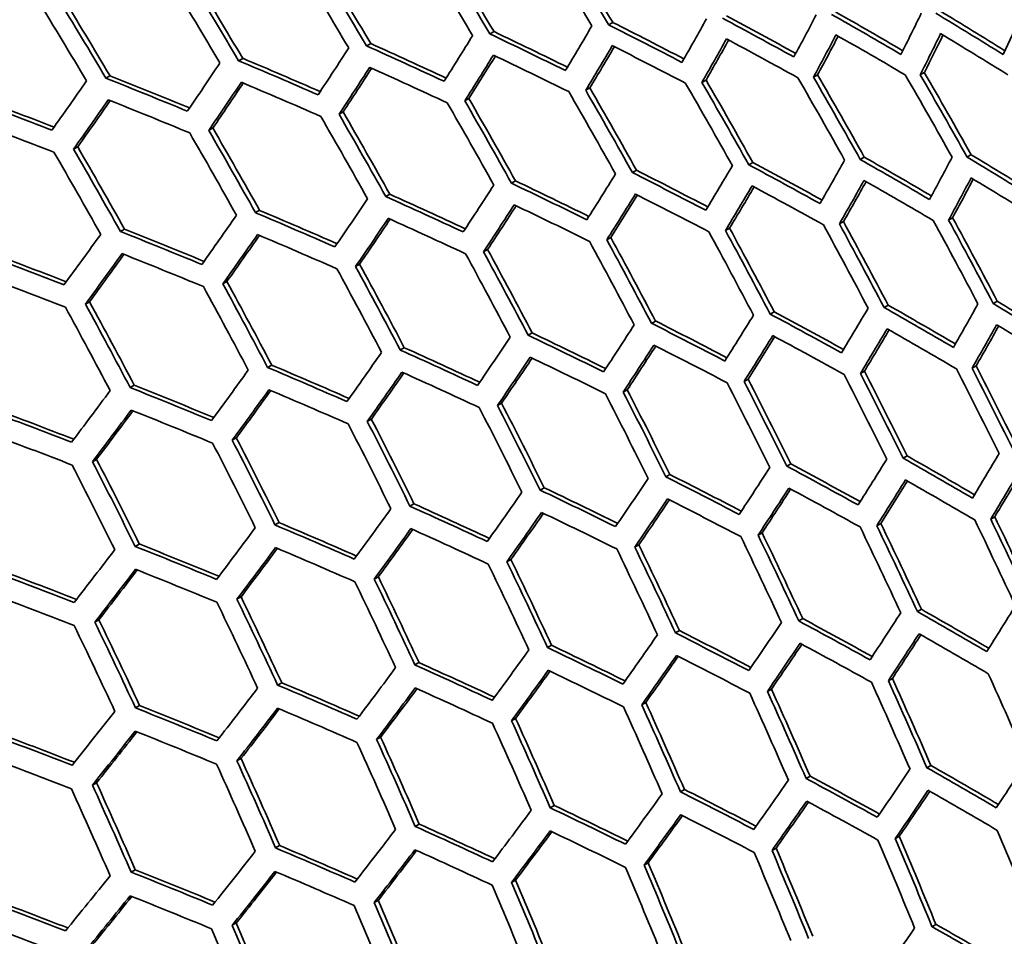
# Model space of a CAD drawing. Units: millimetres. Extents: x 28 to 2161, y -98 to 1160.
# Drawn here: x 1462 to 1479, y 677 to 693 of the extents above; entities that cross this region are included whole.
import ezdxf

# ---------------------------------------------------------------- set-up
doc = ezdxf.new("R2010")
doc.units = ezdxf.units.MM
doc.header["$LTSCALE"] = 4
doc.layers.add('Visible (ISO)', color=7, linetype='Continuous', lineweight=35)
doc.layers.add('Visible Narrow (ISO)', color=7, linetype='Continuous', lineweight=25)

msp = doc.modelspace()

# ---------------------------------------------------------------- linework, layer by layer
at = {"layer": 'Visible (ISO)'}
for p, q in [((1472.124, 693.156), (1472.196, 693.197)), ((1470.028, 692.992), (1470.1, 693.033)), ((1467.849, 692.78), (1467.921, 692.821)), ((1465.587, 692.519), (1465.659, 692.561)), ((1463.24, 692.211), (1463.312, 692.252)), ((1473.774, 692.136), (1473.846, 692.178)), ((1475.744, 692.228), (1475.816, 692.27)), ((1477.631, 692.271), (1477.703, 692.313)), ((1471.72, 691.996), (1471.791, 692.038)), ((1469.582, 691.808), (1469.654, 691.85)), ((1467.362, 691.572), (1467.434, 691.614)), ((1465.058, 691.288), (1465.13, 691.33)), ((1462.67, 690.955), (1462.742, 690.997)), ((1476.571, 690.774), (1476.643, 690.815)), ((1478.458, 690.817), (1478.53, 690.859)), ((1472.546, 690.541), (1472.617, 690.583)), ((1474.6, 690.682), (1474.672, 690.723)), ((1470.408, 690.353), (1470.48, 690.395)), ((1468.188, 690.117), (1468.26, 690.159)), ((1465.884, 689.834), (1465.956, 689.875)), ((1478.132, 689.703), (1478.204, 689.744)), ((1463.497, 689.501), (1463.569, 689.543)), ((1474.189, 689.518), (1474.26, 689.56)), ((1476.202, 689.635), (1476.274, 689.676)), ((1472.093, 689.354), (1472.164, 689.396)), ((1469.914, 689.142), (1469.986, 689.184)), ((1467.652, 688.883), (1467.724, 688.924)), ((1465.307, 688.575), (1465.379, 688.616)), ((1462.879, 688.218), (1462.951, 688.26)), ((1476.992, 688.159), (1477.063, 688.2)), ((1478.922, 688.227), (1478.994, 688.269)), ((1474.979, 688.042), (1475.05, 688.084)), ((1472.882, 687.878), (1472.954, 687.919)), ((1470.704, 687.666), (1470.775, 687.708)), ((1468.442, 687.407), (1468.514, 687.448)), ((1466.098, 687.099), (1466.17, 687.141)), ((1478.546, 687.084), (1478.618, 687.126)), ((1476.574, 686.992), (1476.646, 687.033)), ((1463.67, 686.743), (1463.742, 686.785)), ((1474.519, 686.851), (1474.591, 686.893)), ((1472.382, 686.663), (1472.453, 686.705)), ((1470.162, 686.428), (1470.233, 686.469)), ((1467.859, 686.144), (1467.931, 686.186)), ((1465.474, 685.813), (1465.545, 685.854)), ((1477.328, 685.495), (1477.399, 685.536)), ((1463.004, 685.433), (1463.076, 685.474)), ((1475.273, 685.355), (1475.344, 685.396)), ((1473.136, 685.167), (1473.207, 685.208)), ((1470.916, 684.931), (1470.987, 684.972)), ((1468.613, 684.648), (1468.685, 684.689)), ((1466.228, 684.317), (1466.3, 684.358)), ((1476.863, 684.301), (1476.934, 684.342)), ((1478.877, 684.417), (1478.948, 684.458)), ((1474.766, 684.136), (1474.837, 684.177)), ((1463.759, 683.937), (1463.831, 683.978)), ((1472.588, 683.924), (1472.659, 683.965)), ((1470.327, 683.665), (1470.398, 683.706)), ((1467.983, 683.358), (1468.055, 683.399)), ((1465.557, 683.003), (1465.628, 683.044)), ((1477.581, 682.783), (1477.652, 682.824)), ((1463.045, 682.599), (1463.117, 682.641)), ((1475.484, 682.619), (1475.555, 682.66)), ((1473.306, 682.407), (1473.377, 682.448)), ((1471.045, 682.148), (1471.116, 682.189)), ((1468.702, 681.841), (1468.773, 681.882)), ((1477.068, 681.561), (1477.139, 681.602)), ((1466.275, 681.486), (1466.347, 681.527)), ((1474.93, 681.373), (1475.001, 681.414)), ((1463.765, 681.083), (1463.837, 681.124)), ((1472.711, 681.138), (1472.782, 681.179)), ((1470.409, 680.855), (1470.48, 680.896)), ((1468.025, 680.524), (1468.096, 680.565)), ((1465.557, 680.145), (1465.628, 680.187)), ((1477.75, 680.024), (1477.821, 680.064)), ((1475.613, 679.835), (1475.684, 679.876)), ((1463.004, 679.717), (1463.076, 679.759)), ((1473.394, 679.6), (1473.465, 679.641)), ((1471.092, 679.317), (1471.163, 679.358)), ((1468.708, 678.987), (1468.779, 679.028)), ((1477.191, 678.775), (1477.262, 678.815)), ((1466.24, 678.608), (1466.311, 678.649)), ((1475.012, 678.563), (1475.083, 678.604)), ((1472.752, 678.304), (1472.823, 678.345)), ((1463.687, 678.18), (1463.759, 678.222)), ((1470.409, 677.997), (1470.48, 678.038)), ((1467.983, 677.643), (1468.055, 677.684)), ((1465.474, 677.24), (1465.545, 677.281)), ((1477.838, 677.216), (1477.909, 677.257))]:
    msp.add_line(p, q, dxfattribs=at)
for centre, major_axis, ratio, start_param, end_param in [((1469.84, 670.258), (-29.25, 50.662), 0.57735, 6.249964, 9.458), ((1405.884, 632.213), (9.415, -105.409), 0.788675, 2.115188, 2.131894), ((1405.884, 632.213), (9.424, -105.509), 0.788675, 2.115003, 2.131693), ((1403.74, 632.021), (9.421, -105.475), 0.788675, 2.115066, 2.131761), ((1403.74, 632.021), (9.43, -105.574), 0.788675, 2.114881, 2.13156), ((1405.578, 632.185), (-9.416, 105.425), 0.788675, 5.25675, 5.273454), ((1401.597, 631.83), (9.425, -105.525), 0.788675, 2.114973, 2.13166), ((1403.434, 631.994), (-9.421, 105.475), 0.788675, 5.256659, 5.273354), ((1401.291, 631.803), (-9.415, 105.409), 0.788675, 5.256781, 5.273487), ((1401.597, 631.83), (9.416, -105.425), 0.788675, 2.115158, 2.131861), ((1399.148, 631.611), (-9.399, 105.228), 0.788675, 5.257119, 5.273855), ((1399.454, 631.638), (9.402, -105.261), 0.788675, 2.115465, 2.132195), ((1399.454, 631.638), (9.41, -105.36), 0.788675, 2.115279, 2.131993), ((1397.004, 631.42), (-9.372, 104.93), 0.788675, 5.257675, 5.274461), ((1397.311, 631.447), (9.376, -104.98), 0.788675, 2.115989, 2.132767), ((1397.311, 631.447), (9.385, -105.08), 0.788675, 2.115802, 2.132563), ((1403.587, 650.787), (103.47, 0), 0.57735, 0.777573, 0.793768), ((1403.587, 652.216), (103.065, 0), 0.57735, 0.748163, 0.76439), ((1403.587, 647.929), (104.186, 0), 0.57735, 0.835773, 0.851946), ((1394.861, 642.863), (81.784, 65.742), 0.211325, 5.787874, 5.804555), ((1403.587, 649.358), (103.741, 0), 0.57735, 0.80627, 0.822973), ((1403.587, 649.358), (103.843, 0), 0.57735, 0.806759, 0.822936), ((1395.933, 641.53), (81.958, 65.882), 0.211325, 5.81674, 5.833463), ((1403.587, 650.787), (-103.367, 0), 0.57735, 3.918613, 3.935369), ((1397.004, 640.197), (-82.109, -66.003), 0.211325, 2.704085, 2.720871), ((1403.587, 652.216), (-102.962, 0), 0.57735, 3.889132, 3.905961), ((1398.076, 638.864), (82.236, 66.105), 0.211325, 5.874738, 5.891606), ((1403.587, 646.5), (104.498, 0), 0.57735, 0.864665, 0.880849), ((1393.789, 644.196), (81.587, 65.584), 0.211325, 5.75903, 5.775689), ((1403.587, 647.929), (104.084, 0), 0.57735, 0.835342, 0.852011), ((1392.718, 645.53), (81.367, 65.407), 0.211325, 5.73016, 5.746815), ((1403.587, 646.5), (104.397, 0), 0.57735, 0.864287, 0.880942), ((1395.167, 642.482), (-81.836, -65.784), 0.211325, 2.646194, 2.662864), ((1395.167, 642.482), (-81.915, -65.847), 0.211325, 2.646062, 2.661363), ((1403.587, 648.95), (-103.842, 0), 0.57735, 3.947842, 3.964529), ((1396.239, 641.149), (-82.003, -65.918), 0.211325, 2.675055, 2.691769), ((1396.239, 641.149), (-82.082, -65.981), 0.211325, 2.674895, 2.690152), ((1403.587, 650.379), (103.477, 0), 0.57735, 0.777029, 0.793768), ((1397.311, 639.816), (82.147, 66.034), 0.211325, 5.845585, 5.862362), ((1397.311, 639.816), (-82.226, -66.097), 0.211325, 2.703805, 2.719021), ((1403.587, 651.808), (103.081, 0), 0.57735, 0.747583, 0.764393), ((1391.646, 646.863), (81.124, 65.211), 0.211325, 5.701214, 5.717884), ((1403.587, 645.072), (104.679, 0), 0.57735, 0.893157, 0.909816), ((1403.587, 645.072), (104.78, 0), 0.57735, 0.893486, 0.909695), ((1394.096, 643.816), (-81.646, -65.631), 0.211325, 2.61736, 2.634006), ((1394.096, 643.816), (-81.725, -65.694), 0.211325, 2.617256, 2.632608), ((1403.587, 647.521), (-104.177, 0), 0.57735, 3.97689, 3.993544), ((1403.587, 643.643), (104.932, 0), 0.57735, 0.922001, 0.938682), ((1403.587, 643.643), (105.033, 0), 0.57735, 0.922283, 0.938534), ((1393.024, 645.149), (-81.433, -65.459), 0.211325, 2.588504, 2.605145), ((1393.024, 645.149), (-81.512, -65.523), 0.211325, 2.588428, 2.603839), ((1403.587, 646.092), (-104.481, 0), 0.57735, 4.005817, 4.022458), ((1390.574, 648.196), (80.856, 64.996), 0.211325, 5.672142, 5.688846), ((1391.952, 646.482), (-81.196, -65.269), 0.211325, 2.559577, 2.576232), ((1391.952, 646.482), (-81.275, -65.333), 0.211325, 2.559529, 2.575009), ((1403.587, 644.663), (-104.754, 0), 0.57735, 4.034672, 4.051319), ((1389.503, 649.529), (80.565, 64.762), 0.211325, 5.642893, 5.659649), ((1403.587, 642.214), (105.155, 0), 0.57735, 0.950867, 0.967591), ((1403.587, 642.214), (105.255, 0), 0.57735, 0.951104, 0.967414), ((1406.955, 632.308), (9.417, -105.433), 0.788675, 2.086044, 2.102654), ((1408.793, 632.473), (-9.39, 105.135), 0.788675, 5.228106, 5.244765), ((1409.099, 632.5), (9.387, -105.093), 0.788675, 2.086579, 2.103244), ((1409.099, 632.5), (9.396, -105.193), 0.788675, 2.086421, 2.10307), ((1410.936, 632.664), (9.36, -104.796), 0.788675, 2.087052, 2.103766), ((1411.242, 632.691), (-9.355, 104.738), 0.788675, 5.228737, 5.245461), ((1411.242, 632.691), (9.364, -104.838), 0.788675, 2.086985, 2.103692), ((1390.881, 647.815), (-80.935, -65.059), 0.211325, 2.530529, 2.547216), ((1390.881, 647.815), (-81.014, -65.123), 0.211325, 2.530509, 2.54607), ((1403.587, 643.234), (-104.999, 0), 0.57735, 4.063506, 4.080177), ((1404.812, 632.117), (9.419, -105.456), 0.788675, 2.086007, 2.102613), ((1404.812, 632.117), (9.428, -105.556), 0.788675, 2.08585, 2.10244), ((1406.649, 632.281), (-9.41, 105.357), 0.788675, 5.227755, 5.244377), ((1406.955, 632.308), (9.408, -105.333), 0.788675, 2.086201, 2.102827), ((1403.587, 640.785), (105.348, 0), 0.57735, 0.979805, 0.99659), ((1403.587, 640.785), (105.448, 0), 0.57735, 0.98, 0.996386), ((1389.809, 649.148), (-80.65, -64.831), 0.211325, 2.501309, 2.518048), ((1389.809, 649.148), (-80.73, -64.895), 0.211325, 2.501317, 2.516972), ((1403.587, 641.806), (-105.213, 0), 0.57735, 4.092367, 4.109081), ((1402.669, 631.926), (9.42, -105.465), 0.788675, 2.085994, 2.102599), ((1402.669, 631.926), (9.429, -105.564), 0.788675, 2.085837, 2.102426), ((1404.506, 632.09), (-9.42, 105.465), 0.788675, 5.227586, 5.244191), ((1402.363, 631.898), (-9.419, 105.456), 0.788675, 5.227599, 5.244205), ((1403.587, 640.377), (-105.398, 0), 0.57735, 4.121305, 4.138082), ((1400.219, 631.707), (-9.408, 105.333), 0.788675, 5.227794, 5.24442), ((1400.525, 631.734), (9.41, -105.357), 0.788675, 2.086162, 2.102784), ((1400.525, 631.734), (9.419, -105.457), 0.788675, 2.086005, 2.102611), ((1398.382, 631.543), (9.39, -105.135), 0.788675, 2.086514, 2.103172), ((1398.382, 631.543), (9.399, -105.235), 0.788675, 2.086356, 2.102998), ((1398.076, 631.515), (-9.387, 105.093), 0.788675, 5.228172, 5.244837), ((1396.239, 631.351), (9.36, -104.796), 0.788675, 2.087052, 2.103766), ((1396.239, 631.351), (9.369, -104.896), 0.788675, 2.086892, 2.10359), ((1395.933, 631.324), (-9.355, 104.738), 0.788675, 5.228737, 5.245461), ((1397.004, 640.197), (82.109, 66.003), 0.211325, 5.787331, 5.803945), ((1403.587, 647.929), (-104.084, 0), 0.57735, 3.91867, 3.935311), ((1403.587, 647.929), (104.186, 0), 0.57735, 0.777599, 0.793711), ((1398.076, 638.864), (-82.236, -66.105), 0.211325, 2.674582, 2.691247), ((1403.587, 649.358), (-103.741, 0), 0.57735, 3.889416, 3.906119), ((1403.587, 649.358), (103.843, 0), 0.57735, 0.74841, 0.764547), ((1403.587, 645.072), (104.78, 0), 0.57735, 0.835466, 0.851568), ((1395.933, 641.53), (81.958, 65.882), 0.211325, 5.758541, 5.775123), ((1403.587, 646.5), (104.397, 0), 0.57735, 0.806138, 0.822737), ((1403.587, 646.5), (104.498, 0), 0.57735, 0.806601, 0.8227), ((1394.861, 642.863), (81.784, 65.742), 0.211325, 5.729757, 5.746326), ((1403.587, 645.072), (104.679, 0), 0.57735, 0.835057, 0.851632), ((1398.382, 638.483), (82.269, 66.131), 0.211325, 5.816109, 5.832768), ((1398.382, 638.483), (-82.347, -66.194), 0.211325, 2.674358, 2.689548), ((1403.587, 648.95), (103.842, 0), 0.57735, 0.74786, 0.764547), ((1393.789, 644.196), (81.587, 65.584), 0.211325, 5.70093, 5.717504), ((1403.587, 643.643), (104.932, 0), 0.57735, 0.863884, 0.880453), ((1403.587, 643.643), (105.033, 0), 0.57735, 0.864243, 0.880362), ((1396.239, 641.149), (-82.003, -65.918), 0.211325, 2.616889, 2.633462), ((1396.239, 641.149), (-82.082, -65.981), 0.211325, 2.616786, 2.632059), ((1403.587, 646.092), (-104.481, 0), 0.57735, 3.947714, 3.964299), ((1397.311, 639.816), (-82.147, -66.034), 0.211325, 2.645673, 2.66228), ((1397.311, 639.816), (-82.226, -66.097), 0.211325, 2.645543, 2.660772), ((1403.587, 647.521), (104.177, 0), 0.57735, 0.777085, 0.793711), ((1392.718, 645.53), (81.367, 65.407), 0.211325, 5.672011, 5.68861), ((1403.587, 642.214), (105.155, 0), 0.57735, 0.892668, 0.909251), ((1403.587, 642.214), (105.255, 0), 0.57735, 0.892979, 0.909131), ((1395.167, 642.482), (-81.836, -65.784), 0.211325, 2.588115, 2.604673), ((1395.167, 642.482), (-81.915, -65.847), 0.211325, 2.588039, 2.603365), ((1403.587, 644.663), (-104.754, 0), 0.57735, 3.976614, 3.993177), ((1394.096, 643.816), (-81.646, -65.631), 0.211325, 2.559302, 2.575864), ((1394.096, 643.816), (-81.725, -65.694), 0.211325, 2.559254, 2.574641), ((1403.587, 643.234), (-104.999, 0), 0.57735, 4.005427, 4.021985), ((1391.646, 646.863), (81.124, 65.211), 0.211325, 5.64295, 5.659592), ((1403.587, 640.785), (105.348, 0), 0.57735, 0.921458, 0.938072), ((1403.587, 640.785), (105.448, 0), 0.57735, 0.921725, 0.937925), ((1393.024, 645.149), (-81.433, -65.459), 0.211325, 2.530402, 2.546987), ((1393.024, 645.149), (-81.512, -65.523), 0.211325, 2.530382, 2.545841), ((1403.587, 641.806), (-105.213, 0), 0.57735, 4.034201, 4.050774), ((1410.17, 632.596), (9.381, -105.03), 0.788675, 2.057605, 2.074203), ((1403.587, 639.356), (105.612, 0), 0.57735, 0.950526, 0.966792), ((1405.884, 632.213), (9.424, -105.509), 0.788675, 2.056985, 2.073506), ((1407.721, 632.377), (-9.402, 105.261), 0.788675, 5.198898, 5.215459), ((1408.027, 632.404), (9.399, -105.228), 0.788675, 2.057348, 2.073915), ((1408.027, 632.404), (9.407, -105.327), 0.788675, 2.057219, 2.073769), ((1409.864, 632.568), (9.376, -104.98), 0.788675, 2.057671, 2.074277), ((1410.17, 632.596), (-9.372, 104.93), 0.788675, 5.199328, 5.215942), ((1390.574, 648.196), (80.856, 64.996), 0.211325, 5.613696, 5.6304), ((1403.587, 639.356), (105.512, 0), 0.57735, 0.950302, 0.966967), ((1391.952, 646.482), (-81.196, -65.269), 0.211325, 2.501365, 2.517991), ((1391.952, 646.482), (-81.275, -65.333), 0.211325, 2.501373, 2.516917), ((1403.587, 640.377), (-105.398, 0), 0.57735, 4.062986, 4.079592), ((1403.74, 632.021), (9.43, -105.574), 0.788675, 2.0569, 2.073411), ((1405.578, 632.185), (-9.416, 105.425), 0.788675, 5.198685, 5.21522), ((1405.884, 632.213), (9.415, -105.409), 0.788675, 2.057114, 2.073651), ((1403.434, 631.994), (-9.421, 105.475), 0.788675, 5.198621, 5.215148), ((1403.74, 632.021), (9.421, -105.475), 0.788675, 2.057029, 2.073555), ((1403.587, 637.927), (105.647, 0), 0.57735, 0.979249, 0.995985), ((1403.587, 637.927), (105.747, 0), 0.57735, 0.979432, 0.995782), ((1390.881, 647.815), (-80.935, -65.059), 0.211325, 2.47214, 2.488827), ((1390.881, 647.815), (-81.014, -65.123), 0.211325, 2.472177, 2.487819), ((1403.587, 638.948), (-105.553, 0), 0.57735, 4.091829, 4.108487), ((1401.291, 631.803), (-9.415, 105.409), 0.788675, 5.198706, 5.215243), ((1401.597, 631.83), (9.416, -105.425), 0.788675, 2.057092, 2.073627), ((1401.597, 631.83), (9.425, -105.525), 0.788675, 2.056964, 2.073482), ((1399.148, 631.611), (-9.399, 105.228), 0.788675, 5.198941, 5.215507), ((1399.454, 631.638), (9.402, -105.261), 0.788675, 2.057306, 2.073867), ((1399.454, 631.638), (9.41, -105.36), 0.788675, 2.057176, 2.073721), ((1403.587, 637.519), (-105.68, 0), 0.57735, 4.12078, 4.13751), ((1397.004, 631.42), (-9.372, 104.93), 0.788675, 5.199328, 5.215942), ((1397.311, 631.447), (9.376, -104.98), 0.788675, 2.057671, 2.074277), ((1397.311, 631.447), (9.385, -105.08), 0.788675, 2.05754, 2.07413), ((1394.861, 631.228), (-9.335, 104.516), 0.788675, 5.199871, 5.216553), ((1395.167, 631.256), (9.341, -104.582), 0.788675, 2.058191, 2.074862), ((1395.167, 631.256), (9.35, -104.683), 0.788675, 2.058059, 2.074714), ((1398.076, 638.864), (82.236, 66.105), 0.211325, 5.758177, 5.774702), ((1403.587, 645.072), (-104.679, 0), 0.57735, 3.918718, 3.935264), ((1403.587, 645.072), (104.78, 0), 0.57735, 0.77762, 0.793663), ((1399.148, 637.531), (-82.341, -66.19), 0.211325, 2.645351, 2.661917), ((1403.587, 646.5), (-104.397, 0), 0.57735, 3.889652, 3.906251), ((1403.587, 646.5), (104.498, 0), 0.57735, 0.748615, 0.764678), ((1397.004, 640.197), (82.109, 66.003), 0.211325, 5.729446, 5.74595), ((1403.587, 643.643), (104.932, 0), 0.57735, 0.806033, 0.822546), ((1403.587, 643.643), (105.033, 0), 0.57735, 0.806472, 0.82251), ((1395.933, 641.53), (81.958, 65.882), 0.211325, 5.700706, 5.717205), ((1403.587, 642.214), (105.155, 0), 0.57735, 0.834833, 0.851332), ((1403.587, 642.214), (105.255, 0), 0.57735, 0.835221, 0.851269), ((1399.454, 637.15), (82.367, 66.211), 0.211325, 5.786901, 5.803462), ((1399.454, 637.15), (-82.445, -66.273), 0.211325, 2.645179, 2.660351), ((1403.587, 646.092), (104.481, 0), 0.57735, 0.74809, 0.764675), ((1394.861, 642.863), (81.784, 65.742), 0.211325, 5.671906, 5.688419), ((1403.587, 640.785), (105.348, 0), 0.57735, 0.863574, 0.880077), ((1403.587, 640.785), (105.448, 0), 0.57735, 0.863915, 0.879986), ((1397.311, 639.816), (-82.147, -66.034), 0.211325, 2.587817, 2.604312), ((1397.311, 639.816), (-82.226, -66.097), 0.211325, 2.587742, 2.602998), ((1403.587, 643.234), (-104.999, 0), 0.57735, 3.947612, 3.964115), ((1398.382, 638.483), (-82.269, -66.131), 0.211325, 2.616542, 2.633061), ((1398.382, 638.483), (-82.347, -66.194), 0.211325, 2.61644, 2.63165), ((1403.587, 644.663), (104.754, 0), 0.57735, 0.777131, 0.793665), ((1396.239, 641.149), (-82.003, -65.918), 0.211325, 2.559085, 2.575575), ((1396.239, 641.149), (-82.082, -65.981), 0.211325, 2.559038, 2.574349), ((1403.587, 641.806), (-105.213, 0), 0.57735, 3.976398, 3.992888), ((1393.789, 644.196), (81.587, 65.584), 0.211325, 5.642998, 5.659544), ((1403.587, 639.356), (105.512, 0), 0.57735, 0.892304, 0.908829), ((1403.587, 639.356), (105.612, 0), 0.57735, 0.8926, 0.908711), ((1395.167, 642.482), (-81.836, -65.784), 0.211325, 2.5303, 2.546803), ((1403.587, 640.377), (-105.398, 0), 0.57735, 4.005129, 4.021624), ((1403.587, 637.927), (105.747, 0), 0.57735, 0.921324, 0.937492), ((1395.167, 642.482), (-81.915, -65.847), 0.211325, 2.53028, 2.545655), ((1409.099, 632.5), (9.396, -105.193), 0.788675, 2.028479, 2.044989), ((1392.718, 645.53), (81.367, 65.407), 0.211325, 5.613932, 5.630531), ((1403.587, 637.927), (105.647, 0), 0.57735, 0.921071, 0.937637), ((1394.096, 643.816), (-81.646, -65.631), 0.211325, 2.501411, 2.517946), ((1394.096, 643.816), (-81.725, -65.694), 0.211325, 2.501419, 2.516871), ((1403.587, 638.948), (-105.553, 0), 0.57735, 4.033854, 4.050373), ((1406.649, 632.281), (-9.41, 105.357), 0.788675, 5.169905, 5.186388), ((1406.955, 632.308), (9.408, -105.333), 0.788675, 2.028338, 2.044825), ((1406.955, 632.308), (9.417, -105.433), 0.788675, 2.028236, 2.044708), ((1408.793, 632.473), (9.39, -105.135), 0.788675, 2.028539, 2.045058), ((1409.099, 632.5), (-9.387, 105.093), 0.788675, 5.170174, 5.186699), ((1403.587, 636.498), (105.852, 0), 0.57735, 0.950136, 0.966377), ((1404.506, 632.09), (-9.42, 105.465), 0.788675, 5.169796, 5.186263), ((1404.812, 632.117), (9.419, -105.456), 0.788675, 2.028212, 2.04468), ((1404.812, 632.117), (9.428, -105.556), 0.788675, 2.028111, 2.044563), ((1391.646, 646.863), (81.124, 65.211), 0.211325, 5.584658, 5.601328), ((1403.587, 636.498), (105.752, 0), 0.57735, 0.949924, 0.96655), ((1393.024, 645.149), (-81.433, -65.459), 0.211325, 2.47237, 2.488955), ((1393.024, 645.149), (-81.512, -65.523), 0.211325, 2.472406, 2.487947), ((1403.587, 637.519), (-105.68, 0), 0.57735, 4.062621, 4.079182), ((1402.363, 631.898), (-9.419, 105.456), 0.788675, 5.169805, 5.186272), ((1402.669, 631.926), (9.42, -105.465), 0.788675, 2.028204, 2.04467), ((1402.669, 631.926), (9.429, -105.564), 0.788675, 2.028103, 2.044554), ((1400.525, 631.734), (9.41, -105.357), 0.788675, 2.028312, 2.044796), ((1400.525, 631.734), (9.419, -105.457), 0.788675, 2.028211, 2.044679), ((1403.587, 635.069), (105.829, 0), 0.57735, 0.978911, 0.995617), ((1403.587, 635.069), (105.929, 0), 0.57735, 0.979083, 0.995415), ((1391.952, 646.482), (-81.196, -65.269), 0.211325, 2.443125, 2.459779), ((1391.952, 646.482), (-81.275, -65.333), 0.211325, 2.44319, 2.458834), ((1403.587, 636.09), (-105.777, 0), 0.57735, 4.091477, 4.1081), ((1400.219, 631.707), (-9.408, 105.333), 0.788675, 5.16993, 5.186418), ((1398.076, 631.515), (-9.387, 105.093), 0.788675, 5.170174, 5.186699), ((1398.382, 631.543), (9.39, -105.135), 0.788675, 2.028539, 2.045058), ((1398.382, 631.543), (9.399, -105.235), 0.788675, 2.028437, 2.04494), ((1403.587, 634.661), (-105.845, 0), 0.57735, 4.120473, 4.137176), ((1395.933, 631.324), (-9.355, 104.738), 0.788675, 5.170538, 5.187121), ((1396.239, 631.351), (9.36, -104.796), 0.788675, 2.028886, 2.045459), ((1396.239, 631.351), (9.369, -104.896), 0.788675, 2.028783, 2.04534), ((1403.587, 642.214), (105.255, 0), 0.57735, 0.777634, 0.793626), ((1400.219, 636.198), (-82.424, -66.256), 0.211325, 2.61634, 2.632827), ((1393.789, 631.132), (-9.313, 104.264), 0.788675, 5.171028, 5.187686), ((1394.096, 631.16), (9.319, -104.339), 0.788675, 2.029357, 2.046004), ((1394.096, 631.16), (9.328, -104.44), 0.788675, 2.029253, 2.045883), ((1403.587, 640.785), (105.448, 0), 0.57735, 0.806371, 0.822364), ((1399.148, 637.531), (82.341, 66.19), 0.211325, 5.729225, 5.745681), ((1403.587, 642.214), (-105.155, 0), 0.57735, 3.918755, 3.935227), ((1403.587, 639.356), (105.612, 0), 0.57735, 0.835036, 0.851046), ((1398.076, 638.864), (82.236, 66.105), 0.211325, 5.700538, 5.716981), ((1403.587, 640.785), (105.348, 0), 0.57735, 0.805951, 0.822399), ((1400.525, 635.817), (82.443, 66.272), 0.211325, 5.757908, 5.774391), ((1397.004, 640.197), (82.109, 66.003), 0.211325, 5.671824, 5.688272), ((1403.587, 639.356), (105.512, 0), 0.57735, 0.834665, 0.851108), ((1399.454, 637.15), (-82.367, -66.211), 0.211325, 2.587608, 2.604059), ((1399.454, 637.15), (-82.445, -66.273), 0.211325, 2.587534, 2.602736), ((1403.587, 641.806), (105.213, 0), 0.57735, 0.777167, 0.793629), ((1400.525, 635.817), (-82.521, -66.334), 0.211325, 2.616214, 2.631376), ((1395.933, 641.53), (81.958, 65.882), 0.211325, 5.643035, 5.659507), ((1403.587, 637.927), (105.647, 0), 0.57735, 0.863352, 0.879808), ((1403.587, 637.927), (105.747, 0), 0.57735, 0.863678, 0.879719), ((1398.382, 638.483), (-82.269, -66.131), 0.211325, 2.558926, 2.575363), ((1398.382, 638.483), (-82.347, -66.194), 0.211325, 2.558879, 2.574129), ((1403.587, 640.377), (-105.398, 0), 0.57735, 3.947534, 3.963975), ((1403.587, 636.498), (105.852, 0), 0.57735, 0.892342, 0.90843), ((1397.311, 639.816), (-82.147, -66.034), 0.211325, 2.530222, 2.546662), ((1397.311, 639.816), (-82.226, -66.097), 0.211325, 2.530202, 2.54551), ((1403.587, 638.948), (-105.553, 0), 0.57735, 3.976238, 3.992675), ((1394.861, 642.863), (81.784, 65.742), 0.211325, 5.614123, 5.630636), ((1403.587, 636.498), (105.752, 0), 0.57735, 0.89206, 0.908547), ((1396.239, 641.149), (-82.003, -65.918), 0.211325, 2.501447, 2.51791), ((1396.239, 641.149), (-82.082, -65.981), 0.211325, 2.501455, 2.516831), ((1403.587, 637.519), (-105.68, 0), 0.57735, 4.00492, 4.021371), ((1403.587, 635.069), (105.929, 0), 0.57735, 0.921077, 0.937229), ((1405.884, 632.213), (9.424, -105.509), 0.788675, 1.999422, 2.015834), ((1407.721, 632.377), (9.402, -105.261), 0.788675, 1.999605, 2.016056), ((1408.027, 632.404), (-9.399, 105.228), 0.788675, 5.141222, 5.157679), ((1408.027, 632.404), (9.407, -105.327), 0.788675, 1.999556, 2.015996), ((1393.789, 644.196), (81.587, 65.584), 0.211325, 5.585038, 5.601612), ((1403.587, 635.069), (105.829, 0), 0.57735, 0.920836, 0.937373), ((1395.167, 642.482), (-81.836, -65.784), 0.211325, 2.472554, 2.489057), ((1395.167, 642.482), (-81.915, -65.847), 0.211325, 2.47259, 2.488047), ((1403.587, 636.09), (-105.777, 0), 0.57735, 4.033627, 4.050111), ((1403.74, 632.021), (9.43, -105.574), 0.788675, 1.999373, 2.015775), ((1405.578, 632.185), (-9.416, 105.425), 0.788675, 5.141076, 5.157501), ((1405.884, 632.213), (9.415, -105.409), 0.788675, 1.999495, 2.015923), ((1403.587, 633.641), (105.976, 0), 0.57735, 0.94993, 0.966163), ((1403.434, 631.994), (-9.421, 105.475), 0.788675, 5.141039, 5.157457), ((1403.74, 632.021), (9.421, -105.475), 0.788675, 1.999447, 2.015864), ((1392.718, 645.53), (81.367, 65.407), 0.211325, 5.555727, 5.572382), ((1403.587, 633.641), (105.876, 0), 0.57735, 0.949729, 0.966335), ((1394.096, 643.816), (-81.646, -65.631), 0.211325, 2.443492, 2.460055), ((1394.096, 643.816), (-81.725, -65.694), 0.211325, 2.443556, 2.459109), ((1403.587, 634.661), (-105.845, 0), 0.57735, 4.062407, 4.078942), ((1401.291, 631.803), (-9.415, 105.409), 0.788675, 5.141088, 5.157516), ((1401.597, 631.83), (9.416, -105.425), 0.788675, 1.999483, 2.015908), ((1401.597, 631.83), (9.425, -105.525), 0.788675, 1.99941, 2.015819), ((1399.148, 631.611), (-9.399, 105.228), 0.788675, 5.141222, 5.157679), ((1399.454, 631.638), (9.402, -105.261), 0.788675, 1.999605, 2.016056), ((1399.454, 631.638), (9.41, -105.36), 0.788675, 1.999531, 2.015967), ((1403.587, 632.212), (105.895, 0), 0.57735, 0.978788, 0.995484), ((1403.587, 632.212), (105.995, 0), 0.57735, 0.978951, 0.995282), ((1393.024, 645.149), (-81.433, -65.459), 0.211325, 2.414211, 2.430853), ((1393.024, 645.149), (-81.512, -65.523), 0.211325, 2.414304, 2.429966), ((1403.587, 633.232), (-105.884, 0), 0.57735, 4.091309, 4.107914), ((1397.004, 631.42), (-9.372, 104.93), 0.788675, 5.141444, 5.157947), ((1397.311, 631.447), (9.376, -104.98), 0.788675, 1.999814, 2.016309), ((1397.311, 631.447), (9.385, -105.08), 0.788675, 1.99974, 2.016219), ((1403.587, 631.803), (105.895, 0), 0.57735, 0.978788, 0.995484), ((1394.861, 631.228), (-9.335, 104.516), 0.788675, 5.141755, 5.158323), ((1395.167, 631.256), (9.341, -104.582), 0.788675, 2.000112, 2.01667), ((1395.167, 631.256), (9.35, -104.683), 0.788675, 2.000037, 2.016579), ((1400.219, 636.198), (82.424, 66.256), 0.211325, 5.700426, 5.716832), ((1403.587, 639.356), (-105.512, 0), 0.57735, 3.918783, 3.935199), ((1403.587, 639.356), (105.612, 0), 0.57735, 0.777641, 0.793598), ((1401.291, 634.864), (-82.483, -66.304), 0.211325, 2.587498, 2.603926), ((1393.024, 631.064), (-9.295, 104.066), 0.788675, 5.142094, 5.158735), ((1393.024, 631.064), (9.304, -104.167), 0.788675, 2.000425, 2.01705), ((1399.148, 637.531), (82.341, 66.19), 0.211325, 5.671766, 5.688168), ((1403.587, 637.927), (105.647, 0), 0.57735, 0.805893, 0.822295), ((1403.587, 637.927), (105.747, 0), 0.57735, 0.806295, 0.82226), ((1392.718, 631.037), (9.287, -103.983), 0.788675, 2.000565, 2.017219), ((1403.587, 636.498), (105.752, 0), 0.57735, 0.834553, 0.850959), ((1403.587, 636.498), (105.852, 0), 0.57735, 0.834909, 0.850897), ((1398.076, 638.864), (82.236, 66.105), 0.211325, 5.643063, 5.659479), ((1400.525, 635.817), (-82.443, -66.272), 0.211325, 2.558822, 2.575224), ((1400.525, 635.817), (-82.521, -66.334), 0.211325, 2.558775, 2.57398), ((1403.587, 638.948), (105.553, 0), 0.57735, 0.777193, 0.793603), ((1397.004, 640.197), (82.109, 66.003), 0.211325, 5.61427, 5.630718), ((1403.587, 635.069), (105.829, 0), 0.57735, 0.863218, 0.879645), ((1403.587, 635.069), (105.929, 0), 0.57735, 0.86353, 0.879556), ((1399.454, 637.15), (-82.367, -66.211), 0.211325, 2.530167, 2.546563), ((1399.454, 637.15), (-82.445, -66.273), 0.211325, 2.530147, 2.545403), ((1403.587, 637.519), (-105.68, 0), 0.57735, 3.947479, 3.963876), ((1403.587, 633.641), (105.976, 0), 0.57735, 0.892205, 0.908286), ((1398.382, 638.483), (-82.269, -66.131), 0.211325, 2.501474, 2.517883), ((1398.382, 638.483), (-82.347, -66.194), 0.211325, 2.501481, 2.516799), ((1403.587, 636.09), (-105.777, 0), 0.57735, 3.976134, 3.992536), ((1395.933, 641.53), (81.958, 65.882), 0.211325, 5.585337, 5.601836), ((1403.587, 633.641), (105.876, 0), 0.57735, 0.891935, 0.908402), ((1397.311, 639.816), (-82.147, -66.034), 0.211325, 2.472695, 2.489135), ((1397.311, 639.816), (-82.226, -66.097), 0.211325, 2.47273, 2.488121), ((1403.587, 634.661), (-105.845, 0), 0.57735, 4.004798, 4.021223), ((1404.506, 632.09), (-9.42, 105.465), 0.788675, 5.112362, 5.128747), ((1404.812, 632.117), (9.419, -105.456), 0.788675, 1.970773, 1.987159), ((1404.812, 632.117), (9.428, -105.556), 0.788675, 1.970727, 1.987098), ((1406.649, 632.281), (9.41, -105.357), 0.788675, 1.970819, 1.987221), ((1394.861, 642.863), (-81.784, -65.742), 0.211325, 2.414623, 2.431192), ((1403.587, 632.212), (105.895, 0), 0.57735, 0.920751, 0.937278), ((1403.587, 632.212), (105.995, 0), 0.57735, 0.920981, 0.937133), ((1396.239, 641.149), (-82.003, -65.918), 0.211325, 2.443781, 2.460271), ((1396.239, 641.149), (-82.082, -65.981), 0.211325, 2.443844, 2.459322), ((1403.587, 633.232), (-105.884, 0), 0.57735, 4.033519, 4.049985), ((1402.669, 631.926), (9.42, -105.465), 0.788675, 1.970769, 1.987154), ((1402.669, 631.926), (9.429, -105.564), 0.788675, 1.970723, 1.987092), ((1402.363, 631.898), (-9.419, 105.456), 0.788675, 5.112366, 5.128752), ((1393.789, 644.196), (-81.587, -65.584), 0.211325, 2.385261, 2.401919), ((1403.587, 630.783), (-105.884, 0), 0.57735, 4.091309, 4.107914), ((1403.587, 630.783), (105.984, 0), 0.57735, 0.949907, 0.966148), ((1395.167, 642.482), (81.836, 65.784), 0.211325, 5.556276, 5.572835), ((1395.167, 642.482), (-81.915, -65.847), 0.211325, 2.414775, 2.430353), ((1403.587, 631.803), (105.895, 0), 0.57735, 0.920751, 0.937278), ((1400.219, 631.707), (-9.408, 105.333), 0.788675, 5.112423, 5.128829), ((1400.525, 631.734), (9.41, -105.357), 0.788675, 1.970819, 1.987221), ((1400.525, 631.734), (9.419, -105.457), 0.788675, 1.970773, 1.987159), ((1398.382, 631.543), (9.39, -105.135), 0.788675, 1.970923, 1.98736), ((1398.382, 631.543), (9.399, -105.235), 0.788675, 1.970877, 1.987298), ((1403.587, 629.354), (105.945, 0), 0.57735, 0.979033, 0.995382), ((1394.096, 643.816), (81.646, 65.631), 0.211325, 5.526943, 5.54359), ((1403.587, 630.375), (105.876, 0), 0.57735, 0.949729, 0.966335), ((1398.076, 631.515), (-9.387, 105.093), 0.788675, 5.112535, 5.128978), ((1403.587, 629.354), (-105.845, 0), 0.57735, 4.120473, 4.137176), ((1394.096, 643.816), (-81.725, -65.694), 0.211325, 2.385471, 2.401164), ((1396.239, 631.351), (-9.36, 104.796), 0.788675, 5.112676, 5.129165), ((1396.239, 631.351), (9.369, -104.896), 0.788675, 1.971036, 1.98751), ((1395.933, 631.324), (9.355, -104.738), 0.788675, 1.97111, 1.987609), ((1403.587, 628.946), (105.829, 0), 0.57735, 0.978911, 0.995617), ((1394.096, 631.16), (-9.319, 104.339), 0.788675, 5.112892, 5.129454), ((1394.096, 631.16), (9.328, -104.44), 0.788675, 1.971251, 1.987798), ((1402.363, 633.531), (-82.52, -66.334), 0.211325, 2.558776, 2.575162), ((1393.789, 631.132), (9.313, -104.264), 0.788675, 1.971335, 1.987909), ((1401.291, 634.864), (82.483, 66.304), 0.211325, 5.671731, 5.688104), ((1403.587, 636.498), (-105.752, 0), 0.57735, 3.918802, 3.93518), ((1403.587, 636.498), (105.852, 0), 0.57735, 0.777642, 0.79358), ((1400.219, 636.198), (82.424, 66.256), 0.211325, 5.643082, 5.65946), ((1403.587, 635.069), (105.829, 0), 0.57735, 0.805858, 0.822231), ((1403.587, 635.069), (105.929, 0), 0.57735, 0.806244, 0.822196), ((1391.646, 630.941), (9.26, -103.671), 0.788675, 1.971619, 1.988288), ((1391.952, 630.968), (-9.268, 103.763), 0.788675, 5.113167, 5.129822), ((1391.952, 630.968), (9.277, -103.865), 0.788675, 1.971526, 1.988164), ((1403.587, 633.641), (105.976, 0), 0.57735, 0.834838, 0.85082), ((1401.597, 634.483), (-82.496, -66.314), 0.211325, 2.530135, 2.546506), ((1403.587, 636.09), (105.777, 0), 0.57735, 0.777211, 0.793586), ((1399.148, 637.531), (82.341, 66.19), 0.211325, 5.614374, 5.630776), ((1403.587, 633.641), (105.876, 0), 0.57735, 0.834496, 0.850882), ((1401.597, 634.483), (-82.574, -66.377), 0.211325, 2.530115, 2.545335), ((1398.076, 638.864), (-82.236, -66.105), 0.211325, 2.443968, 2.460411), ((1403.587, 632.212), (105.895, 0), 0.57735, 0.863169, 0.879586), ((1403.587, 632.212), (105.995, 0), 0.57735, 0.863469, 0.879497), ((1400.525, 635.817), (-82.443, -66.272), 0.211325, 2.501491, 2.517866), ((1400.525, 635.817), (-82.521, -66.334), 0.211325, 2.501499, 2.516773), ((1403.587, 634.661), (-105.845, 0), 0.57735, 3.947447, 3.963818), ((1399.454, 637.15), (-82.367, -66.211), 0.211325, 2.472793, 2.48919), ((1399.454, 637.15), (-82.445, -66.273), 0.211325, 2.472828, 2.488169), ((1403.587, 633.232), (-105.884, 0), 0.57735, 3.976084, 3.992469), ((1397.004, 640.197), (-82.109, -66.003), 0.211325, 2.415, 2.431503), ((1403.587, 630.783), (-105.884, 0), 0.57735, 4.033519, 4.049985), ((1403.587, 630.783), (105.984, 0), 0.57735, 0.892185, 0.908276), ((1398.382, 638.483), (82.269, 66.131), 0.211325, 5.585587, 5.602023), ((1398.382, 638.483), (-82.347, -66.194), 0.211325, 2.444057, 2.459476), ((1403.587, 631.803), (105.895, 0), 0.57735, 0.863169, 0.879586), ((1403.74, 632.021), (9.421, -105.475), 0.788675, 1.942123, 1.958486), ((1403.74, 632.021), (9.43, -105.574), 0.788675, 1.942103, 1.958451), ((1405.578, 632.185), (9.416, -105.425), 0.788675, 1.942132, 1.958503), ((1403.587, 629.354), (-105.845, 0), 0.57735, 4.062407, 4.078942), ((1403.587, 629.354), (105.945, 0), 0.57735, 0.921035, 0.937205), ((1401.597, 631.83), (9.425, -105.525), 0.788675, 1.942113, 1.958468), ((1403.434, 631.994), (-9.421, 105.475), 0.788675, 5.083715, 5.100078), ((1395.933, 641.53), (-81.958, -65.882), 0.211325, 2.385826, 2.402408), ((1397.311, 639.816), (82.147, 66.034), 0.211325, 5.556637, 5.573133), ((1397.311, 639.816), (-82.226, -66.097), 0.211325, 2.415135, 2.430646), ((1403.587, 630.375), (105.876, 0), 0.57735, 0.891935, 0.908402), ((1401.291, 631.803), (-9.415, 105.409), 0.788675, 5.083728, 5.100102), ((1401.597, 631.83), (9.416, -105.425), 0.788675, 1.942132, 1.958503), ((1399.148, 631.611), (9.399, -105.228), 0.788675, 1.942171, 1.958572), ((1399.454, 631.638), (-9.402, 105.261), 0.788675, 5.083757, 5.100153), ((1399.454, 631.638), (9.41, -105.36), 0.788675, 1.942145, 1.958526), ((1394.861, 642.863), (-81.784, -65.742), 0.211325, 2.356394, 2.373076), ((1403.587, 627.925), (-105.777, 0), 0.57735, 4.091477, 4.1081), ((1403.587, 627.925), (105.877, 0), 0.57735, 0.950066, 0.966334), ((1396.239, 641.149), (82.003, 65.918), 0.211325, 5.527488, 5.54406), ((1396.239, 641.149), (-82.082, -65.981), 0.211325, 2.386014, 2.401632), ((1403.587, 628.946), (105.829, 0), 0.57735, 0.920836, 0.937373), ((1397.004, 631.42), (9.372, -104.93), 0.788675, 1.942229, 1.958677), ((1397.311, 631.447), (-9.376, 104.98), 0.788675, 5.083812, 5.100252), ((1397.311, 631.447), (9.385, -105.08), 0.788675, 1.942199, 1.958624), ((1403.587, 626.496), (105.78, 0), 0.57735, 0.979331, 0.995715), ((1395.167, 642.482), (81.836, 65.784), 0.211325, 5.498085, 5.514756), ((1395.167, 642.482), (-81.915, -65.847), 0.211325, 2.356641, 2.372382), ((1403.587, 627.517), (105.752, 0), 0.57735, 0.949924, 0.96655), ((1403.587, 626.496), (-105.68, 0), 0.57735, 4.12078, 4.13751), ((1394.861, 631.228), (9.335, -104.516), 0.788675, 1.94231, 1.958824), ((1395.167, 631.256), (-9.341, 104.582), 0.788675, 5.08389, 5.100393), ((1395.167, 631.256), (9.35, -104.683), 0.788675, 1.942277, 1.958765), ((1403.434, 632.198), (-82.535, -66.345), 0.211325, 2.530125, 2.546488), ((1403.587, 626.088), (105.647, 0), 0.57735, 0.979249, 0.995985), ((1393.024, 631.064), (-9.295, 104.066), 0.788675, 5.083992, 5.100577), ((1393.024, 631.064), (9.304, -104.167), 0.788675, 1.942379, 1.958948), ((1402.363, 633.531), (82.52, 66.334), 0.211325, 5.643091, 5.659451), ((1403.587, 633.641), (-105.876, 0), 0.57735, 3.918811, 3.935171), ((1403.587, 633.641), (105.976, 0), 0.57735, 0.777636, 0.79357), ((1392.718, 631.037), (9.287, -103.983), 0.788675, 1.942416, 1.959014)]:
    msp.add_ellipse(centre, major_axis=major_axis, ratio=ratio, start_param=start_param, end_param=end_param, dxfattribs=at)
for points, knots in [([(1446.38, 712.667), (1443.796, 711.174), (1441.623, 708.975), (1438.294, 703.38), (1437.152, 699.966), (1436.019, 692.252), (1436.042, 687.941), (1437.259, 678.881), (1438.454, 674.134), (1441.89, 664.689), (1444.129, 659.993), (1449.424, 651.119), (1452.478, 646.944), (1459.1, 639.531), (1462.666, 636.296), (1469.96, 631.093), (1473.686, 629.128), (1480.925, 626.685), (1484.439, 626.205), (1490.275, 626.751), (1492.695, 627.502), (1494.837, 628.737)], [3.92732, 3.92732, 3.92732, 3.92732, 4.239634, 4.239634, 4.557268, 4.557268, 4.879028, 4.879028, 5.201053, 5.201053, 5.522724, 5.522724, 5.844263, 5.844263, 6.16598, 6.16598, 6.48805, 6.48805, 6.809535, 6.809535, 7.068255, 7.068255, 7.068255, 7.068255]), ([(1495.652, 632.89), (1497.867, 634.624), (1499.66, 637.033), (1502.183, 642.932), (1502.929, 646.397), (1503.316, 654.039), (1502.965, 658.209), (1501.199, 666.848), (1499.785, 671.316), (1496.034, 680.097), (1493.697, 684.409), (1488.337, 692.433), (1485.314, 696.144), (1478.896, 702.588), (1475.501, 705.319), (1468.692, 709.529), (1465.279, 711.008), (1458.777, 712.581), (1455.693, 712.671), (1452.048, 711.885), (1451.198, 711.625), (1450.383, 711.297)], [0.866996, 0.866996, 0.866996, 0.866996, 1.193696, 1.193696, 1.514007, 1.514007, 1.832177, 1.832177, 2.150494, 2.150494, 2.469093, 2.469093, 2.787732, 2.787732, 3.106148, 3.106148, 3.424281, 3.424281, 3.743462, 3.743462, 3.845393, 3.845393, 3.845393, 3.845393])]:
    msp.add_open_spline(points, degree=3, knots=knots, dxfattribs=at)
at = {"layer": 'Visible Narrow (ISO)'}
for centre, major_axis, start_param, end_param in [((1461.239, 665.293), (35.4, -61.315), 2.300855, 7.123923), ((1469.378, 669.992), (-29.336, 50.811), 5.530761, 10.177203), ((1469.84, 670.258), (-28.879, 50.02), 5.514896, 10.193068), ((1469.616, 670.129), (29.258, -50.677), 3.104526, 6.320252), ((1470.733, 670.774), (-28.629, 49.586), 0.009136, 3.132457), ((1470.193, 670.462), (-28.629, 49.587), 6.282857, 9.425107), ((1470.733, 670.774), (24.229, -41.965), 6.282857, 9.425107), ((1470.616, 670.707), (24.229, -41.965), 6.282857, 9.425107), ((1471.167, 671.024), (-22.71, 39.334), 6.201587, 9.506376)]:
    msp.add_ellipse(centre, major_axis=major_axis, ratio=0.57735, start_param=start_param, end_param=end_param, dxfattribs=at)
for centre, major_axis in [((1470.235, 670.487), (23.797, -41.218)), ((1470.89, 670.865), (22.848, -39.575))]:
    msp.add_ellipse(centre, major_axis=major_axis, ratio=0.57735, dxfattribs=at)

doc.saveas('drawing.dxf')
